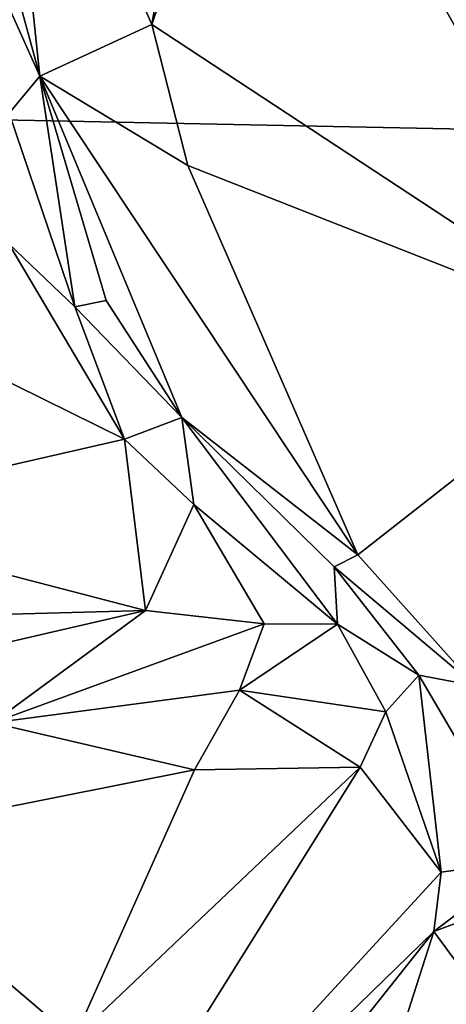
# Model space of a CAD drawing. Units: metres. Extents: x 24.25 to 29.78, y -1.35 to 4.65.
# Drawn here: x 24.51 to 24.64, y 1.13 to 1.43 of the extents above; entities that cross this region are included whole.
import ezdxf

# ---------------------------------------------------------------- set-up
doc = ezdxf.new("R2010")
doc.units = ezdxf.units.M

msp = doc.modelspace()

# ---------------------------------------------------------------- linework, layer by layer
at = {"layer": '1'}
for points in [[(24.32987, 1.40453, 3.47975), (24.34538, 1.52075, 3.47905), (24.77958, 1.68366, 3.47358)], [(24.32987, 1.40453, 3.47975), (24.77958, 1.68366, 3.47358), (25.41605, 1.38266, 3.46791)], [(24.56783, 1.54778, 12.77567), (24.49947, 1.53959, 12.85797), (24.5476, 1.43072, 12.84948)], [(24.56783, 1.54778, 12.77567), (24.5476, 1.43072, 12.84948), (24.58285, 1.53507, 12.75188)], [(24.47876, 1.53889, 12.91802), (24.51265, 1.41465, 12.94814), (24.49947, 1.53959, 12.85797)], [(24.47876, 1.53889, 12.91802), (24.4822, 1.48251, 12.98392), (24.51265, 1.41465, 12.94814)], [(24.49947, 1.53959, 12.85797), (24.51265, 1.41465, 12.94814), (24.5476, 1.43072, 12.84948)], [(24.58285, 1.53507, 12.75188), (24.5476, 1.43072, 12.84948), (24.69704, 1.33244, 12.70231)], [(24.71653, 1.50978, 12.61481), (24.58285, 1.53507, 12.75188), (24.80823, 1.41134, 12.549)], [(24.58285, 1.53507, 12.75188), (24.69704, 1.33244, 12.70231), (24.80823, 1.41134, 12.549)], [(24.51265, 1.41465, 12.94814), (24.4822, 1.48251, 12.98392), (24.5031, 1.40316, 13.03535)], [(24.5476, 1.43072, 12.84948), (24.51265, 1.41465, 12.94814), (24.55875, 1.38683, 12.86504)], [(24.5476, 1.43072, 12.84948), (24.55875, 1.38683, 12.86504), (24.69704, 1.33244, 12.70231)], [(24.5031, 1.40316, 13.03535), (24.5236, 1.34289, 13.00611), (24.51265, 1.41465, 12.94814)], [(24.51265, 1.41465, 12.94814), (24.5236, 1.34289, 13.00611), (24.53329, 1.34483, 12.99023)], [(24.51265, 1.41465, 12.94814), (24.53329, 1.34483, 12.99023), (24.55693, 1.30838, 12.96234)], [(24.51265, 1.41465, 12.94814), (24.55693, 1.30838, 12.96234), (24.61171, 1.26563, 12.88379)], [(24.55875, 1.38683, 12.86504), (24.51265, 1.41465, 12.94814), (24.61171, 1.26563, 12.88379)], [(24.50137, 0.96084, 3.47903), (24.32987, 1.40453, 3.47975), (25.41605, 1.38266, 3.46791)], [(24.5031, 1.40316, 13.03535), (24.503, 1.36247, 13.03285), (24.5236, 1.34289, 13.00611)], [(24.69704, 1.33244, 12.70231), (24.55875, 1.38683, 12.86504), (24.61171, 1.26563, 12.88379)], [(24.35275, 0.57428, 3.48364), (24.50137, 0.96084, 3.47903), (25.41605, 1.38266, 3.46791)], [(24.5805, 0.07707, 3.48326), (24.35275, 0.57428, 3.48364), (25.41605, 1.38266, 3.46791)], [(24.5805, 0.07707, 3.48326), (25.41605, 1.38266, 3.46791), (25.65086, -0.63471, 3.47567)], [(24.45421, 1.34349, 13.0207), (24.53904, 1.30171, 12.97915), (24.503, 1.36247, 13.03285)], [(24.503, 1.36247, 13.03285), (24.53904, 1.30171, 12.97915), (24.5236, 1.34289, 13.00611)], [(24.45421, 1.34349, 13.0207), (24.43338, 1.27754, 12.95398), (24.53904, 1.30171, 12.97915)], [(24.53329, 1.34483, 12.99023), (24.5236, 1.34289, 13.00611), (24.55693, 1.30838, 12.96234)], [(24.55693, 1.30838, 12.96234), (24.5236, 1.34289, 13.00611), (24.53904, 1.30171, 12.97915)], [(24.61171, 1.26563, 12.88379), (24.64827, 1.22493, 12.86402), (24.69704, 1.33244, 12.70231)], [(24.55693, 1.30838, 12.96234), (24.53904, 1.30171, 12.97915), (24.56061, 1.2813, 12.95065)], [(24.61171, 1.26563, 12.88379), (24.55693, 1.30838, 12.96234), (24.60434, 1.2619, 12.90196)], [(24.55693, 1.30838, 12.96234), (24.56061, 1.2813, 12.95065), (24.60536, 1.24411, 12.90142)], [(24.60434, 1.2619, 12.90196), (24.55693, 1.30838, 12.96234), (24.60536, 1.24411, 12.90142)], [(24.43338, 1.27754, 12.95398), (24.54562, 1.24834, 12.91961), (24.53904, 1.30171, 12.97915)], [(24.53904, 1.30171, 12.97915), (24.54562, 1.24834, 12.91961), (24.56061, 1.2813, 12.95065)], [(24.56061, 1.2813, 12.95065), (24.54562, 1.24834, 12.91961), (24.58249, 1.2442, 12.91156)], [(24.56061, 1.2813, 12.95065), (24.58249, 1.2442, 12.91156), (24.60536, 1.24411, 12.90142)], [(24.43338, 1.27754, 12.95398), (24.4387, 1.24546, 12.91308), (24.54562, 1.24834, 12.91961)], [(24.61171, 1.26563, 12.88379), (24.60434, 1.2619, 12.90196), (24.64827, 1.22493, 12.86402)], [(24.60434, 1.2619, 12.90196), (24.60536, 1.24411, 12.90142), (24.63076, 1.22818, 12.88171)], [(24.60434, 1.2619, 12.90196), (24.63076, 1.22818, 12.88171), (24.64827, 1.22493, 12.86402)], [(24.4387, 1.24546, 12.91308), (24.45475, 1.22736, 12.90294), (24.54562, 1.24834, 12.91961)], [(24.45475, 1.22736, 12.90294), (24.49797, 1.21341, 12.89986), (24.54562, 1.24834, 12.91961)], [(24.54562, 1.24834, 12.91961), (24.49797, 1.21341, 12.89986), (24.58249, 1.2442, 12.91156)], [(24.58249, 1.2442, 12.91156), (24.49797, 1.21341, 12.89986), (24.57482, 1.22358, 12.90092)], [(24.58249, 1.2442, 12.91156), (24.57482, 1.22358, 12.90092), (24.60536, 1.24411, 12.90142)], [(24.60536, 1.24411, 12.90142), (24.57482, 1.22358, 12.90092), (24.62047, 1.21679, 12.89134)], [(24.60536, 1.24411, 12.90142), (24.62047, 1.21679, 12.89134), (24.63076, 1.22818, 12.88171)], [(24.62047, 1.21679, 12.89134), (24.63763, 1.16689, 12.90518), (24.63076, 1.22818, 12.88171)], [(24.63076, 1.22818, 12.88171), (24.63763, 1.16689, 12.90518), (24.66458, 1.17069, 12.87955)], [(24.63076, 1.22818, 12.88171), (24.66458, 1.17069, 12.87955), (24.64827, 1.22493, 12.86402)], [(24.49797, 1.21341, 12.89986), (24.56087, 1.1988, 12.90087), (24.57482, 1.22358, 12.90092)], [(24.56087, 1.1988, 12.90087), (24.61242, 1.19955, 12.89814), (24.57482, 1.22358, 12.90092)], [(24.57482, 1.22358, 12.90092), (24.61242, 1.19955, 12.89814), (24.62047, 1.21679, 12.89134)], [(24.62047, 1.21679, 12.89134), (24.61242, 1.19955, 12.89814), (24.63763, 1.16689, 12.90518)], [(24.49797, 1.21341, 12.89986), (24.45065, 1.17685, 12.91345), (24.56087, 1.1988, 12.90087)], [(24.45065, 1.17685, 12.91345), (24.52332, 1.11502, 12.95232), (24.56087, 1.1988, 12.90087)], [(24.61242, 1.19955, 12.89814), (24.52332, 1.11502, 12.95232), (24.49547, 1.01245, 13.00787)], [(24.61242, 1.19955, 12.89814), (24.49547, 1.01245, 13.00787), (24.63763, 1.16689, 12.90518)], [(24.56087, 1.1988, 12.90087), (24.52332, 1.11502, 12.95232), (24.61242, 1.19955, 12.89814)], [(24.45065, 1.17685, 12.91345), (24.42928, 1.08352, 12.96169), (24.52332, 1.11502, 12.95232)], [(24.63763, 1.16689, 12.90518), (24.63537, 1.14846, 12.91044), (24.66458, 1.17069, 12.87955)], [(24.66458, 1.17069, 12.87955), (24.63537, 1.14846, 12.91044), (24.68369, 1.16652, 12.84986)], [(24.63763, 1.16689, 12.90518), (24.49547, 1.01245, 13.00787), (24.63537, 1.14846, 12.91044)], [(24.68369, 1.16652, 12.84986), (24.63537, 1.14846, 12.91044), (24.68913, 1.07534, 12.80145)], [(24.49547, 1.01245, 13.00787), (24.56686, 1.06218, 12.96245), (24.63537, 1.14846, 12.91044)], [(24.63537, 1.14846, 12.91044), (24.56686, 1.06218, 12.96245), (24.60751, 1.06177, 12.91687)], [(24.63537, 1.14846, 12.91044), (24.60751, 1.06177, 12.91687), (24.68913, 1.07534, 12.80145)]]:
    msp.add_3dface(points, dxfattribs=at)

doc.saveas('drawing.dxf')
